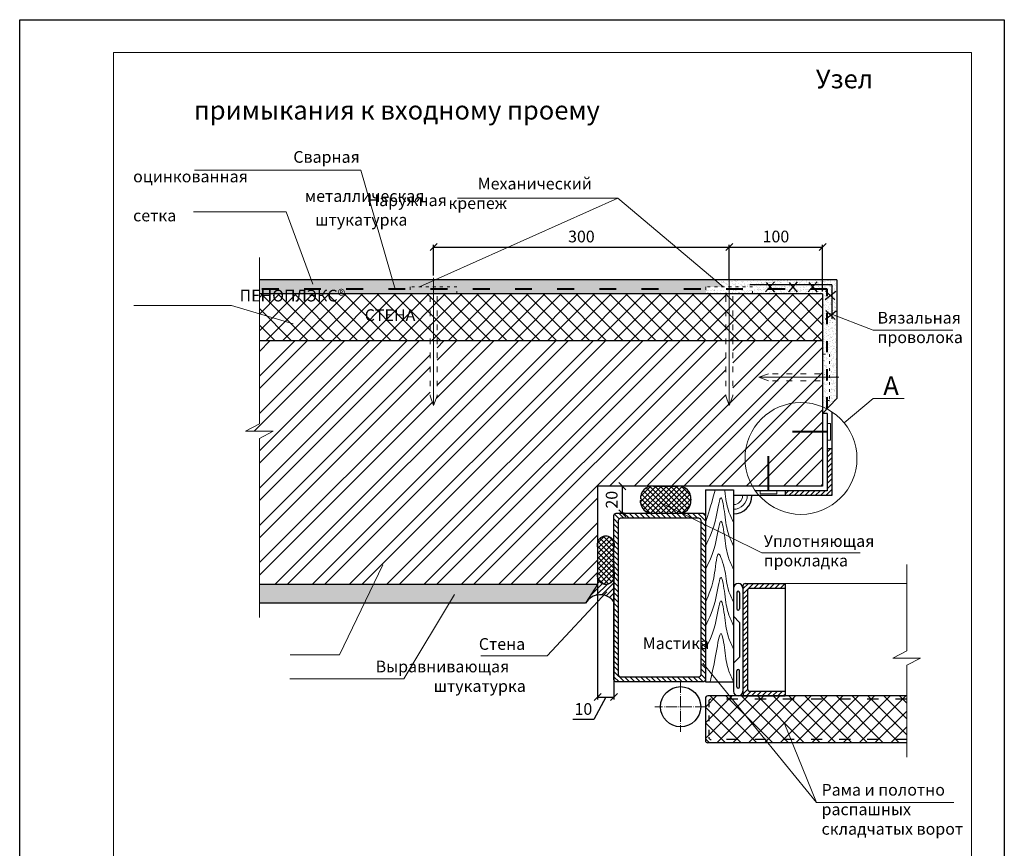
# Model space of a CAD drawing. Units: millimetres. Extents: x 887 to 3231, y -2570 to 6147.
# Drawn here: x 2240 to 2450, y -376 to -199 of the extents above; entities that cross this region are included whole.
import ezdxf

# ---------------------------------------------------------------- set-up
doc = ezdxf.new("R2010")
doc.units = ezdxf.units.MM
doc.header["$MEASUREMENT"] = 0
doc.header["$PDMODE"] = 2
doc.linetypes.add('ACAD_ISO03W100', pattern=[30, 12, -18])
doc.linetypes.add('ACAD_ISO04W100', pattern=[30, 24, -3, 0, -3])
doc.layers.get('0').update_dxf_attribs({"plot": 0})
for name, color, linetype, lineweight in [('Вспомогат. линии', 130, 'Continuous', 13), ('вспомогательные линии', 161, 'Continuous', 13), ('Механ. крепление', 192, 'Continuous', 15), ('Надписи', 180, 'Continuous', 13), ('Оси', 31, 'ACAD_ISO04W100', 13), ('Основные линии', 7, 'Continuous', 30), ('Размеры', 200, 'Continuous', 13), ('стеклосетка', 220, 'ACAD_ISO03W100', 40), ('Стены', 14, 'Continuous', 30), ('Штампы', 7, 'Continuous', 15), ('Штрих', 151, 'Continuous', 9)]:
    doc.layers.add(name, color=color, linetype=linetype, lineweight=lineweight)
doc.styles.get("Standard").update_dxf_attribs({"font": 'times.ttf'})
doc.styles.add('Гост', font='GOST.TTF', dxfattribs={"height": 2.5})
doc.dimstyles.new('ISO-25', dxfattribs={"dimtxt": 2.5, "dimasz": 1.5, "dimexe": 0.5, "dimexo": 0.5, "dimgap": 1, "dimtad": 1, "dimlfac": 100, "dimtxsty": 'Standard', "dimblk": 'OBLIQUE', "dimcen": 1.5, "dimadec": 0, "dimazin": 0, "dimtfac": 1, "dimtmove": 1, "dimatfit": 3, "dimldrblk": 'OBLIQUE', "dimfxl": 1, "dimarcsym": 0})
pattern_1 = [(45, (-2099.2369, -932.1114), (-0.56126601, 0.56126601), [])]
pattern_2 = [(37.5, (-102.293, -3.4538), (-0.03149668, 0.96341188), [0, -0.76, 0, -0.85, 0, -0.8125]), (7.5, (-102.293, -3.4538), (0.88488835, 1.41107303), [0, -0.41, 0, -0.685, 0, -0.2625]), (327.5, (-102.908, -3.4538), (1.55707093, 0.00282953), [0, -0.25, 0, -0.9, 0, -1.175]), (317.5, (-102.908, -3.4538), (1.5030633, 0.4388378), [0, -0.125, 0, -0.59, 0, -0.675])]

# ---------------------------------------------------------------- blocks, each defined once
blk = doc.blocks.new('_Oblique')
at = {"color": 0, "linetype": 'ByBlock', "lineweight": -2}
blk.add_line((-0.5, -0.5), (0.5, 0.5), dxfattribs=at)
blk = doc.blocks.new('*D69')
at = {"layer": 'Defpoints', "color": 0, "transparency": 16777216}
for p in [(2370.45, -298.85), (2368.07, -304.62), (2368.95, -304.62)]:
    blk.add_point(p, dxfattribs=at)
at = {"layer": 'Размеры', "color": 0, "lineweight": -2, "transparency": 16777216}
for p, q in [((2369.95, -298.85), (2367.57, -298.85)), ((2368.07, -298.85), (2368.07, -304.62)), ((2368.45, -304.62), (2367.57, -304.62))]:
    blk.add_line(p, q, dxfattribs=at)
at = {"layer": 'Размеры', "color": 0, "lineweight": -2, "transparency": 16777216, "xscale": 1.5, "yscale": 1.5, "zscale": 1.5}
for p, rotation in [((2368.07, -298.85), 90), ((2368.07, -304.62), 270)]:
    blk.add_blockref('_Oblique', p, dxfattribs=dict(at, rotation=rotation))
at = {"layer": 'Размеры', "color": 0, "transparency": 16777216, "insert": (2365.82, -301.74), "char_height": 2.5, "attachment_point": 5, "rotation": 90}
blk.add_mtext('{\\fGOST type B|b0|i0|c204|p18;20}', dxfattribs=at)
blk = doc.blocks.new('*D74')
at = {"layer": 'Defpoints', "color": 0, "transparency": 16777216}
for p in [(2366.31, -314.83), (2362.81, -315.28), (2366.31, -343.87)]:
    blk.add_point(p, dxfattribs=at)
at = {"layer": 'Размеры', "color": 0, "lineweight": -2, "transparency": 16777216}
for p, q in [((2362.81, -315.78), (2362.81, -344.37)), ((2366.31, -315.33), (2366.31, -344.37)), ((2364.56, -343.87), (2362.01, -348.65)), ((2362.81, -343.87), (2366.31, -343.87)), ((2362.01, -348.65), (2357.54, -348.65))]:
    blk.add_line(p, q, dxfattribs=at)
at = {"layer": 'Размеры', "color": 0, "lineweight": -2, "transparency": 16777216, "xscale": 1.5, "yscale": 1.5, "zscale": 1.5, "rotation": 180}
blk.add_blockref('_Oblique', (2362.81, -343.87), dxfattribs=at)
at = {"layer": 'Размеры', "color": 0, "lineweight": -2, "transparency": 16777216, "xscale": 1.5, "yscale": 1.5, "zscale": 1.5}
blk.add_blockref('_Oblique', (2366.31, -343.87), dxfattribs=at)
at = {"layer": 'Размеры', "color": 0, "transparency": 16777216, "insert": (2359.78, -346.4), "char_height": 2.5, "attachment_point": 5}
blk.add_mtext('{\\fGOST type B|b0|i0|c204|p18;10}', dxfattribs=at)
blk = doc.blocks.new('*D67')
at = {"layer": 'Defpoints', "color": 0, "linetype": 'Continuous', "transparency": 16777216}
for p in [(2410.81, -247.82), (2390.89, -255.28), (2410.81, -257.83)]:
    blk.add_point(p, dxfattribs=at)
at = {"layer": 'Размеры', "color": 0, "linetype": 'Continuous', "lineweight": -2, "transparency": 16777216}
for p, q in [((2390.89, -254.78), (2390.89, -247.32)), ((2410.81, -257.33), (2410.81, -247.32)), ((2390.89, -247.82), (2410.81, -247.82))]:
    blk.add_line(p, q, dxfattribs=at)
at = {"layer": 'Размеры', "color": 0, "linetype": 'Continuous', "lineweight": -2, "transparency": 16777216, "xscale": 1.5, "yscale": 1.5, "zscale": 1.5, "rotation": 180}
blk.add_blockref('_Oblique', (2390.89, -247.82), dxfattribs=at)
at = {"layer": 'Размеры', "color": 0, "linetype": 'Continuous', "lineweight": -2, "transparency": 16777216, "xscale": 1.5, "yscale": 1.5, "zscale": 1.5}
blk.add_blockref('_Oblique', (2410.81, -247.82), dxfattribs=at)
at = {"layer": 'Размеры', "color": 0, "linetype": 'Continuous', "transparency": 16777216, "insert": (2400.85, -245.57), "char_height": 2.5, "attachment_point": 5}
blk.add_mtext('{\\fGOST type B|b0|i0|c204|p18;100}', dxfattribs=at)
blk = doc.blocks.new('*D68')
at = {"layer": 'Defpoints', "color": 0, "linetype": 'Continuous', "transparency": 16777216}
for p in [(2390.89, -247.82), (2390.89, -253.48), (2327.83, -254.4)]:
    blk.add_point(p, dxfattribs=at)
at = {"layer": 'Размеры', "color": 0, "linetype": 'Continuous', "lineweight": -2, "transparency": 16777216}
for p, q in [((2327.83, -253.9), (2327.83, -247.32)), ((2390.89, -252.98), (2390.89, -247.32)), ((2327.83, -247.82), (2390.89, -247.82))]:
    blk.add_line(p, q, dxfattribs=at)
at = {"layer": 'Размеры', "color": 0, "linetype": 'Continuous', "lineweight": -2, "transparency": 16777216, "xscale": 1.5, "yscale": 1.5, "zscale": 1.5, "rotation": 180}
blk.add_blockref('_Oblique', (2327.83, -247.82), dxfattribs=at)
at = {"layer": 'Размеры', "color": 0, "linetype": 'Continuous', "lineweight": -2, "transparency": 16777216, "xscale": 1.5, "yscale": 1.5, "zscale": 1.5}
blk.add_blockref('_Oblique', (2390.89, -247.82), dxfattribs=at)
at = {"layer": 'Размеры', "color": 0, "linetype": 'Continuous', "transparency": 16777216, "insert": (2359.36, -245.57), "char_height": 2.5, "attachment_point": 5}
blk.add_mtext('{\\fGOST type B|b0|i0|c204|p18;300}', dxfattribs=at)

msp = doc.modelspace()

# ---------------------------------------------------------------- hatches: boundary and pattern name
at = {"layer": 'Штрих', "linetype": 'Continuous'}
h = msp.add_hatch(dxfattribs=at)
h.set_pattern_fill('AR-SAND', color=0, scale=0.5, style=0)
h.set_pattern_definition(pattern_2)
h.paths.add_polyline_path([(2290.6824, -254.83436), (2290.6824, -256.83436), (2319.6239, -256.83436), (2319.03584, -254.83436)])
h.paths.add_polyline_path([(2322.85975, -256.83436), (2290.6824, -256.83436), (2290.6824, -257.83436), (2322.85975, -257.83436)])
h.paths.add_polyline_path([(2327.82878, -254.99345), (2327.82878, -254.83436), (2319.03584, -254.83436), (2319.6239, -256.83436), (2322.85975, -256.83436), (2322.85975, -256.33436), (2324.83739, -256.33436)])
h.paths.add_polyline_path([(2327.82878, -256.83436), (2322.85975, -256.83436), (2322.85975, -257.83436), (2327.82878, -257.83436)])
h.paths.add_polyline_path([(2327.82878, -254.99345), (2324.83739, -256.33436), (2327.82878, -256.33436)], flags=17)
h.paths.add_polyline_path([(2327.82878, -256.33436), (2322.85975, -256.33436), (2322.85975, -256.83436), (2327.82878, -256.83436)], flags=17)
h.paths.add_polyline_path([(2332.7978, -256.83436), (2327.82878, -256.83436), (2327.82878, -257.83436), (2332.7978, -257.83436)])
h.paths.add_polyline_path([(2332.7978, -256.33436), (2327.82878, -256.33436), (2327.82878, -256.83436), (2332.7978, -256.83436)])
h.paths.add_polyline_path([(2387.83261, -254.83436), (2328.1837, -254.83436), (2327.82878, -254.99345), (2327.82878, -256.33436), (2332.7978, -256.33436), (2332.7978, -256.83436), (2385.9186, -256.83436), (2385.9186, -256.33436), (2389.60968, -256.33436)])
h.paths.add_polyline_path([(2385.9186, -256.83436), (2332.7978, -256.83436), (2332.7978, -257.83436), (2385.9186, -257.83436)])
h = msp.add_hatch(dxfattribs=at)
h.set_pattern_fill('AR-SAND', color=0, scale=0.5, style=0)
h.set_pattern_definition(pattern_2)
h.paths.add_polyline_path([(2395.85665, -256.33436), (2395.85665, -256.83436), (2399.16206, -256.83436), (2399.6103, -256.33035), (2399.24293, -255.89256), (2412.80832, -255.89256), (2412.80832, -262.00459), (2413.80832, -262.20614), (2413.80832, -254.83436), (2390.88763, -254.83436), (2390.88763, -256.33436)])
h.paths.add_polyline_path([(2390.88763, -256.33436), (2390.88763, -254.83436), (2387.83261, -254.83436), (2389.60968, -256.33436)])
h.paths.add_polyline_path([(2385.9186, -256.83436), (2385.9186, -257.83436), (2390.88763, -257.83436), (2390.88763, -256.83436)])
h.paths.add_polyline_path([(2390.88763, -256.83436), (2390.88763, -257.83436), (2395.85665, -257.83436), (2395.85665, -256.83436)])
h.paths.add_polyline_path([(2395.85665, -256.83436), (2395.85665, -257.83436), (2410.80832, -257.83436), (2410.80832, -270.64747), (2411.80832, -270.64747), (2411.80832, -256.83436)])
h.paths.add_polyline_path([(2404.01328, -256.83436), (2404.46152, -256.33035), (2404.09415, -255.89256), (2399.99966, -255.89256), (2399.6103, -256.33035), (2400.03324, -256.83436)], flags=16)
h.paths.add_polyline_path([(2408.21531, -256.83436), (2408.66356, -256.33035), (2408.29618, -255.89256), (2404.85088, -255.89256), (2404.46152, -256.33035), (2404.88446, -256.83436)], flags=16)
h = msp.add_hatch(dxfattribs=at)
h.set_pattern_fill('AR-SAND', color=0, scale=0.5, style=0)
h.set_pattern_definition(pattern_2)
h.paths.add_polyline_path([(2409.05291, -255.89256), (2408.66356, -256.33035), (2409.0865, -256.83436), (2411.80832, -256.83436), (2411.80832, -257.52823), (2412.50172, -258.18476), (2412.80832, -257.94336), (2412.80832, -255.89256)])
h.paths.add_polyline_path([(2413.80832, -262.20614), (2412.98935, -262.04108), (2412.80832, -262.18361), (2412.80832, -262.61452), (2412.55984, -262.37925), (2411.80832, -262.97095), (2411.80832, -270.64747), (2412.30832, -270.64747), (2412.30832, -275.6165), (2413.80832, -275.6165)])
h.paths.add_polyline_path([(2411.80832, -270.64747), (2410.80832, -270.64747), (2410.80832, -275.6165), (2411.80832, -275.6165)])
h.paths.add_polyline_path([(2411.80832, -275.6165), (2410.80832, -275.6165), (2410.80832, -280.58552), (2411.80832, -280.58552)])
h.paths.add_polyline_path([(2411.80832, -280.58552), (2410.80832, -280.58552), (2410.80832, -281.91782, -0.021372227), (2411.73155, -282.35181), (2411.80832, -282.26919)])
h.paths.add_polyline_path([(2410.80832, -281.91782), (2410.80832, -283.34546), (2411.73155, -282.35181, 0.021372227)])
h.paths.add_polyline_path([(2412.30832, -280.58552), (2411.80832, -280.58552), (2411.80832, -282.26919), (2413.80832, -280.11664), (2413.80832, -275.6165), (2412.30832, -275.6165)])
h = msp.add_hatch(dxfattribs=at)
h.set_pattern_fill('ANSI37', color=30, scale=20, style=0)
h.set_pattern_definition([(45, (-102.293, -3.4538), (-1.767767, 1.767767), []), (135, (-102.293, -3.4538), (-1.767767, -1.767767), [])])
h.paths.add_polyline_path([(2290.6824, -257.83436), (2290.6824, -267.83436), (2327.82878, -267.83436), (2327.82878, -257.83436), (2322.85975, -257.83436)])
h.paths.add_polyline_path([(2390.88763, -267.83436), (2390.88763, -257.83436), (2385.9186, -257.83436), (2327.82878, -257.83436), (2327.82878, -267.83436)])
h.paths.add_polyline_path([(2410.80832, -267.83436), (2410.80832, -257.83436), (2390.88763, -257.83436), (2390.88763, -267.83436)])
h = msp.add_hatch(dxfattribs=at)
h.set_pattern_fill('AR-SAND', color=0, scale=0.5, style=0)
h.set_pattern_definition(pattern_2)
h.paths.add_polyline_path([(2412.80832, -258.47506), (2412.50172, -258.18476), (2411.80832, -258.7307), (2411.80832, -261.66769), (2412.55984, -262.37925), (2412.80832, -262.18361)])
at = {"layer": 'Штрих'}
h = msp.add_hatch(dxfattribs=at)
h.set_pattern_fill('ANSI32', color=0, scale=15, style=0)
h.set_pattern_definition([(45, (-102.293, -3.454), (-3.977476, 3.977476), []), (45, (-99.6413, -3.454), (-3.977476, 3.977476), [])])
h.paths.add_polyline_path([(2410.80832, -281.91782), (2410.80832, -267.83436), (2391.63763, -267.83436), (2391.63763, -279.5711), (2390.88763, -281.62804), (2390.13763, -279.5711), (2390.13763, -267.83436), (2328.57878, -267.83436), (2328.57878, -279.5711), (2327.82878, -281.62804), (2327.07878, -279.5711), (2327.07878, -267.83436), (2290.6824, -267.83436), (2290.6824, -285.56894), (2287.7404, -287.11092), (2290.6824, -287.11092), (2293.6244, -287.11092), (2290.6824, -288.65291), (2290.6824, -319.84791), (2362.80832, -319.84791), (2362.80832, -318.55595, -0.180248346), (2362.80832, -317.25184), (2362.80832, -312.02422, -0.180248346), (2362.80832, -310.72011), (2362.80832, -298.84791), (2374.22633, -298.84791, -0.048455265), (2374.70829, -298.84791), (2379.97493, -298.84791, -0.048455265), (2380.45689, -298.84791), (2395.82757, -298.84791, -0.130408634), (2394.25719, -292.92929, -0.535792919)])
h.paths.add_polyline_path([(2410.80832, -281.91782, 0.535792919), (2394.25719, -292.92929, 0.130408634), (2395.82757, -298.84791), (2410.80832, -298.84791)], flags=17)
h = msp.add_hatch(dxfattribs=at)
h.set_pattern_fill('ANSI31', color=0, scale=0.25, style=0)
h.set_pattern_definition(pattern_1)
h.paths.add_polyline_path([(2412.80832, -300.84791), (2412.80832, -290.84791), (2411.80832, -290.84791), (2411.80832, -299.84791), (2402.80832, -299.84791), (2402.80832, -300.84791)])
h = msp.add_hatch(dxfattribs=at)
h.set_pattern_fill('ANSI37', color=0, scale=0.25, style=0)
h.set_pattern_definition([(45, (-2099.2369, -932.1114), (-0.56126601, 0.56126601), []), (135, (-2099.2369, -932.1114), (-0.56126601, -0.56126601), [])])
h.paths.add_polyline_path([(2380.45689, -298.84791), (2374.22633, -298.84791, 0.433959208), (2372.00821, -301.73508, 0.008329768), (2371.99603, -301.81722), (2371.99603, -302.4657, 0.349103246), (2374.22633, -304.62225), (2380.45689, -304.62225, 0.433959208), (2382.67502, -301.73508, 0.433959208)])
h = msp.add_hatch(dxfattribs=at)
h.set_pattern_fill('ANSI31', color=0, scale=0.25, angle=90, style=0)
h.set_pattern_definition([(135, (-2099.2369, -932.1114), (-0.56126601, -0.56126601), [])])
h.paths.add_polyline_path([(2366.80832, -304.62225, 0.414213562), (2366.30832, -305.12225), (2366.30832, -310.72011, -0.180248346), (2366.30832, -312.02422), (2366.30832, -317.25184, -0.180248346), (2366.30832, -318.55595), (2366.30832, -340.12225, 0.414213562), (2366.80832, -340.62225), (2385.30832, -340.62225, 0.414213562), (2385.80832, -340.12225), (2385.80832, -305.12225, 0.414213562), (2385.30832, -304.62225), (2380.45689, -304.62225, -0.048455265), (2379.97493, -304.62225), (2374.70829, -304.62225, -0.048455265), (2374.22633, -304.62225)])
h.paths.add_polyline_path([(2384.30832, -305.62225, -0.414213562), (2384.80832, -306.12225), (2384.80832, -339.12225, -0.414213562), (2384.30832, -339.62225), (2367.80832, -339.62225, -0.414213562), (2367.30832, -339.12225), (2367.30832, -306.12225, -0.414213562), (2367.80832, -305.62225)], flags=16)
h = msp.add_hatch(dxfattribs=at)
h.set_pattern_fill('ANSI37', color=0, scale=0.25, style=0)
h.set_pattern_definition([(45, (-2100.7369, -932.1114), (-0.56126601, 0.56126601), []), (135, (-2100.7369, -932.1114), (-0.56126601, -0.56126601), [])])
h.paths.add_polyline_path([(2362.80832, -317.25184, 1.439763299), (2366.30832, -317.25184), (2366.30832, -312.02422, 1.439763299), (2362.80832, -312.02422)])
h = msp.add_hatch(dxfattribs=at)
h.set_pattern_fill('ANSI31', color=0, scale=0.25, style=0)
h.set_pattern_definition([(45, (-1358.9621, -1002.6788), (-0.561266, 0.561266), [])])
h.paths.add_polyline_path([(2362.80832, -318.55595), (2362.80832, -319.84791), (2360.25838, -323.84791, -0.548264615), (2366.30832, -323.52682), (2366.30832, -318.55595, -0.694558613)])
at = {"layer": 'Штрих', "linetype": 'Continuous'}
h = msp.add_hatch(dxfattribs=at)
h.set_pattern_fill('AR-SAND', color=0, scale=0.5, style=0)
h.set_pattern_definition(pattern_2)
h.paths.add_polyline_path([(2362.80832, -319.84791), (2314.98845, -319.84791), (2313.06144, -323.84791), (2360.25838, -323.84791, -0.026393621), (2360.46215, -323.52827)])
h.paths.add_polyline_path([(2314.98845, -319.84791), (2290.6824, -319.84791), (2290.6824, -323.84791), (2313.06144, -323.84791)])
at = {"layer": 'Штрих'}
h = msp.add_hatch(dxfattribs=at)
h.set_pattern_fill('ANSI31', color=0, scale=0.25, style=0)
h.set_pattern_definition(pattern_1)
h.paths.add_polyline_path([(2402.80832, -320.62225), (2402.80832, -319.62225), (2394.30832, -319.62225, 0.414213562), (2393.80832, -320.12225), (2393.80832, -343.12225, 0.414213562), (2394.30832, -343.62225), (2402.80832, -343.62225), (2402.80832, -342.62225), (2395.30832, -342.62225, -0.414213562), (2394.80832, -342.12225), (2394.80832, -321.12225, -0.414213562), (2395.30832, -320.62225)])
h = msp.add_hatch(dxfattribs=at)
h.set_pattern_fill('ANSI37', color=0, scale=0.75, style=0)
h.set_pattern_definition([(45, (-1358.9621, -1002.6788), (-1.683798, 1.683798), []), (135, (-1358.9621, -1002.6788), (-1.683798, -1.683798), [])])
h.paths.add_polyline_path([(2428.74306, -352.92225), (2428.74306, -344.32225), (2387.00832, -344.32225, 0.414213562), (2386.50832, -344.82225), (2386.50832, -352.42225, 0.414213562), (2387.00832, -352.92225)], flags=17)
h.paths.add_polyline_path([(2428.74306, -353.62225), (2428.74306, -352.92225), (2387.00832, -352.92225, -0.414213562), (2386.50832, -352.42225), (2386.50832, -344.82225, -0.414213562), (2387.00832, -344.32225), (2428.74306, -344.32225), (2428.74306, -343.62225), (2386.30832, -343.62225, 0.414213562), (2385.80832, -344.12225), (2385.80832, -353.12225, 0.414213562), (2386.30832, -353.62225)])

# ---------------------------------------------------------------- linework, layer by layer
at = {"color": 0}
for p, q in [((2239.56075, -495.29653), (2239.56075, -199.29653)), ((2239.56075, -199.29653), (2449.56075, -199.29653)), ((2449.56075, -199.29653), (2449.56075, -495.29653))]:
    msp.add_line(p, q, dxfattribs=at)
at = {"layer": 'Вспомогат. линии', "color": 0}
for p, q in [((2290.6824, -250.07927), (2290.6824, -285.56894)), ((2290.6824, -285.56894), (2287.7404, -287.11092)), ((2287.7404, -287.11092), (2290.6824, -287.11092)), ((2293.6244, -287.11092), (2290.6824, -287.11092)), ((2290.6824, -288.65291), (2293.6244, -287.11092)), ((2290.6824, -288.65291), (2290.6824, -326.90926)), ((2428.74306, -315.5766), (2428.74306, -333.97782)), ((2428.74306, -333.97782), (2425.80106, -335.51981)), ((2425.80106, -335.51981), (2428.74306, -335.51981)), ((2431.68505, -335.51981), (2428.74306, -335.51981)), ((2428.74306, -337.06179), (2431.68505, -335.51981)), ((2428.74306, -337.06179), (2428.74306, -356.69691))]:
    msp.add_line(p, q, dxfattribs=at)
at = {"layer": 'вспомогательные линии', "color": 0}
for p, q in [((2402.80832, -319.62225), (2428.74306, -319.62225)), ((2402.80832, -343.62225), (2428.74306, -343.62225))]:
    msp.add_line(p, q, dxfattribs=at)
at = {"layer": 'Механ. крепление', "color": 0, "lineweight": 13}
for p, q in [((2327.82878, -281.62804), (2327.82878, -254.40216)), ((2390.88763, -281.62804), (2390.88763, -254.40216)), ((2397.17562, -275.6165), (2399.23256, -274.8665)), ((2397.17562, -275.6165), (2414.24052, -275.6165)), ((2399.23256, -276.3665), (2397.17562, -275.6165)), ((2327.07878, -279.5711), (2327.82878, -281.62804)), ((2327.82878, -281.62804), (2328.57878, -279.5711)), ((2390.13763, -279.5711), (2390.88763, -281.62804)), ((2390.88763, -281.62804), (2391.63763, -279.5711))]:
    msp.add_line(p, q, dxfattribs=at)
at = {"layer": 'Механ. крепление', "color": 0, "linetype": 'ACAD_ISO03W100', "ltscale": 0.1}
for p, q in [((2327.07878, -258.33436), (2327.07878, -279.5711)), ((2328.57878, -258.33436), (2328.57878, -279.5711)), ((2390.13763, -258.33436), (2390.13763, -279.5711)), ((2391.63763, -258.33436), (2391.63763, -279.5711)), ((2410.30832, -274.8665), (2399.23256, -274.8665)), ((2410.30832, -276.3665), (2399.23256, -276.3665))]:
    msp.add_line(p, q, dxfattribs=at)
at = {"layer": 'Механ. крепление', "color": 0, "linetype": 'ACAD_ISO03W100', "ltscale": 0.05}
for points in [[(2322.85975, -256.33436), (2322.85975, -257.83436), (2332.7978, -257.83436), (2332.7978, -256.33436)], [(2385.9186, -256.33436), (2385.9186, -257.83436), (2395.85665, -257.83436), (2395.85665, -256.33436)], [(2412.30832, -280.58552), (2410.80832, -280.58552), (2410.80832, -270.64747), (2412.30832, -270.64747)]]:
    msp.add_lwpolyline(points, close=True, dxfattribs=at)
at = {"layer": 'Механ. крепление', "color": 0}
for points in [[(2411.80832, -289.05091), (2411.80832, -285.50139), (2412.46775, -285.50139), (2412.46775, -289.05091)], [(2397.4618, -299.84791), (2401.01132, -299.84791), (2401.01132, -300.50734), (2397.4618, -300.50734)]]:
    msp.add_lwpolyline(points, close=True, dxfattribs=at)
at = {"layer": 'Механ. крепление', "color": 0, "lineweight": 40}
for points in [[(2411.80832, -287.27615), (2404.40658, -287.27615)], [(2399.23656, -299.84791), (2399.23656, -292.44617)]]:
    msp.add_lwpolyline(points, dxfattribs=at)
at = {"layer": 'Надписи', "color": 0}
for p, q in [((2312.35237, -231.37698), (2276.84735, -231.37698)), ((2319.6239, -256.83436), (2312.35237, -231.37698)), ((2324.83739, -256.33436), (2367.14306, -237.37063)), ((2367.14306, -237.37063), (2332.93145, -237.37063)), ((2367.14306, -237.37063), (2389.60968, -256.33436)), ((2296.40473, -240.31986), (2276.65292, -240.31986)), ((2302.09032, -255.72705), (2296.40473, -240.31986)), ((2284.73577, -260.31818), (2263.90839, -260.31818)), ((2297.92025, -264.18987), (2284.73577, -260.31818)), ((2411.98994, -261.83965), (2421.58866, -265.54298)), ((2421.58866, -265.54298), (2438.57879, -265.54298)), ((2421.56172, -280.10371), (2415.42305, -285.35401)), ((2428.20366, -280.10371), (2421.56172, -280.10371)), ((2376.29824, -302.3709), (2397.83249, -313.08094)), ((2397.83249, -313.08094), (2418.806, -313.08094)), ((2317.00096, -315.67042), (2307.74826, -334.8768)), ((2332.27531, -321.95829), (2321.49696, -339.97197)), ((2364.75851, -321.41018), (2352.03205, -335.02519)), ((2307.74826, -334.8768), (2297.25898, -334.8768)), ((2352.03205, -335.02519), (2337.88318, -335.02519)), ((2385.2727, -336.64679), (2409.53646, -366.36377)), ((2321.49696, -339.97197), (2297.19693, -339.97197)), ((2402.64266, -349.3652), (2409.53646, -366.36377)), ((2409.53646, -366.36377), (2438.7936, -366.36377))]:
    msp.add_line(p, q, dxfattribs=at)
msp.add_circle((2406.19572, -292.92929), 11.93853, dxfattribs=at)
at = {"layer": 'Оси', "color": 0, "ltscale": 0.1}
for p, q in [((2380.52014, -340.57207), (2380.52014, -351.24877)), ((2385.99505, -345.91042), (2375.04524, -345.91042))]:
    msp.add_line(p, q, dxfattribs=at)
at = {"layer": 'Основные линии', "color": 0, "linetype": 'Continuous'}
for p, q in [((2400.56447, -255.25748), (2398.65952, -257.39941)), ((2398.79558, -255.35948), (2400.56447, -257.46741)), ((2405.41569, -255.25748), (2403.51074, -257.39941)), ((2403.64681, -255.35948), (2405.41569, -257.46741)), ((2409.61773, -255.25748), (2407.71278, -257.39941)), ((2407.84884, -255.35948), (2409.61773, -257.46741)), ((2413.62981, -257.29656), (2411.37763, -259.0698)), ((2413.42205, -259.05616), (2411.42385, -257.1642)), ((2413.68793, -261.49105), (2411.43575, -263.26429)), ((2413.48017, -263.25065), (2411.48197, -261.35869))]:
    msp.add_line(p, q, dxfattribs=at)
at = {"layer": 'стеклосетка', "color": 0, "linetype": 'ACAD_ISO03W100', "ltscale": 0.3}
msp.add_line((2411.80832, -256.83436), (2290.6824, -256.83436), dxfattribs=at)
at = {"layer": 'стеклосетка', "color": 0, "linetype": 'ACAD_ISO03W100', "ltscale": 0.2}
msp.add_line((2411.80832, -282.26919), (2411.80832, -256.83436), dxfattribs=at)
at = {"layer": 'Стены', "color": 0}
for p, q in [((2413.80832, -254.83436), (2290.6824, -254.83436)), ((2412.80832, -255.89256), (2395.30587, -255.89256)), ((2412.80832, -255.89256), (2412.80832, -263.14525)), ((2413.80832, -254.83436), (2413.80832, -280.11664)), ((2410.80832, -257.83436), (2290.6824, -257.83436)), ((2410.80832, -257.83436), (2410.80832, -298.84791)), ((2410.80832, -267.83436), (2290.6824, -267.83436)), ((2410.80832, -283.34546), (2413.80832, -280.11664)), ((2411.80832, -283.34546), (2410.80832, -283.34546)), ((2411.80832, -283.34546), (2411.80832, -299.84791)), ((2412.80832, -282.98937), (2412.80832, -300.84791)), ((2412.80832, -290.84791), (2411.80832, -290.84791)), ((2362.80832, -298.84791), (2362.80832, -319.84791)), ((2410.80832, -298.84791), (2362.80832, -298.84791)), ((2374.70829, -298.84791), (2379.97493, -298.84791)), ((2385.80832, -299.64398), (2385.80832, -340.62225)), ((2385.80832, -299.64398), (2391.80832, -299.64398)), ((2391.80832, -299.64398), (2391.80832, -340.62225)), ((2411.80832, -299.84791), (2396.46632, -299.84791)), ((2402.80832, -299.84791), (2402.80832, -300.84791)), ((2371.99603, -302.40429), (2371.99603, -301.912)), ((2382.68719, -301.65294), (2382.68719, -301.81722)), ((2412.80832, -300.84791), (2391.80832, -300.84791)), ((2362.80832, -312.00471), (2362.80832, -317.27135)), ((2366.30832, -317.27135), (2366.30832, -312.00471)), ((2362.80832, -319.84791), (2290.6824, -319.84791)), ((2391.80832, -320.62225), (2391.80832, -342.62225)), ((2393.80832, -320.12225), (2393.80832, -343.12225)), ((2393.80832, -320.62225), (2393.80832, -342.62225)), ((2394.30832, -319.62225), (2402.80832, -319.62225)), ((2394.80832, -321.12225), (2394.80832, -342.12225)), ((2395.30832, -320.62225), (2402.80832, -320.62225)), ((2402.80832, -319.62225), (2402.80832, -343.62225)), ((2392.50832, -321.58627), (2392.50832, -324.98933)), ((2393.10832, -321.58627), (2393.10832, -324.98933)), ((2360.25838, -323.84791), (2290.6824, -323.84791)), ((2391.80832, -326.62225), (2393.10832, -327.93347)), ((2393.10832, -327.93347), (2393.10832, -335.31102)), ((2391.80832, -336.62225), (2393.10832, -335.31102)), ((2392.50832, -341.65822), (2392.50832, -338.25516)), ((2393.10832, -341.65822), (2393.10832, -338.25516)), ((2385.80832, -340.62225), (2391.80832, -340.62225)), ((2385.80832, -344.12225), (2385.80832, -353.12225)), ((2428.74306, -343.62225), (2386.30832, -343.62225)), ((2393.80832, -343.62225), (2402.80832, -343.62225)), ((2395.30832, -342.62225), (2402.80832, -342.62225)), ((2428.74306, -353.62225), (2386.30832, -353.62225))]:
    msp.add_line(p, q, dxfattribs=at)
at = {"layer": 'Стены', "color": 0, "linetype": 'Continuous', "ltscale": 0.3}
msp.add_line((2362.80832, -319.84791), (2360.25838, -323.84791), dxfattribs=at)
at = {"layer": 'Стены', "color": 0, "linetype": 'ACAD_ISO03W100', "ltscale": 0.2}
for p, q in [((2428.74306, -344.32225), (2387.00832, -344.32225)), ((2428.74306, -352.92225), (2387.00832, -352.92225))]:
    msp.add_line(p, q, dxfattribs=at)
at = {"layer": 'Стены', "color": 0, "linetype": 'ACAD_ISO03W100', "ltscale": 0.1}
msp.add_line((2386.50832, -344.82225), (2386.50832, -352.42225), dxfattribs=at)
at = {"layer": 'Стены', "color": 0}
for points in [[(2366.80832, -304.62225), (2385.30832, -304.62225, -0.414213562), (2385.80832, -305.12225), (2385.80832, -340.12225, -0.414213562), (2385.30832, -340.62225), (2366.80832, -340.62225, -0.414213562), (2366.30832, -340.12225), (2366.30832, -305.12225, -0.414213562)], [(2367.80832, -305.62225), (2384.30832, -305.62225, -0.414213562), (2384.80832, -306.12225), (2384.80832, -339.12225, -0.414213562), (2384.30832, -339.62225), (2367.80832, -339.62225, -0.414213562), (2367.30832, -339.12225), (2367.30832, -306.12225, -0.414213562)]]:
    msp.add_lwpolyline(points, format="xyb", close=True, dxfattribs=at)
msp.add_circle((2380.52014, -345.91042), 4.28818, dxfattribs=at)
for centre, radius, start, end in [((2374.46731, -301.32869), 2.49246, 84.4517752, 187.4747337), ((2380.21591, -301.32869), 2.49246, 352.5252663, 95.5482248), ((2374.46731, -302.14146), 2.49246, 172.5252663, 275.5482248), ((2380.21591, -302.14146), 2.49246, 264.4517752, 7.4747337), ((2391.80832, -300.84791), 3.93538, 270, 0), ((2364.55832, -311.37217), 1.86753, 339.5644885, 200.4355115), ((2364.55832, -317.9039), 1.86753, 159.5644885, 20.4355115), ((2392.80832, -320.62225), 1, 0, 180), ((2392.80832, -321.58627), 0.3, 0, 180), ((2394.30832, -320.12225), 0.5, 90, 180), ((2395.30832, -321.12225), 0.5, 90, 180), ((2392.80832, -324.98933), 0.3, 180, 0), ((2392.80832, -338.25516), 0.3, 0, 180), ((2392.80832, -341.65822), 0.3, 180, 0), ((2395.30832, -342.12225), 0.5, 180, 270), ((2386.30832, -344.12225), 0.5, 90, 180), ((2392.80832, -342.62225), 1, 180, 0), ((2394.30832, -343.12225), 0.5, 180, 270), ((2387.00832, -352.42225), 0.5, 180, 270), ((2386.30832, -353.12225), 0.5, 180, 270)]:
    msp.add_arc(centre, radius, start, end, dxfattribs=at)
at = {"layer": 'Стены', "color": 0, "linetype": 'Continuous', "ltscale": 0.3}
msp.add_arc((2363.38576, -325.6168), 3.59297, 35.5692734, 150.5068727, dxfattribs=at)
at = {"layer": 'Стены', "color": 0, "linetype": 'ACAD_ISO03W100', "ltscale": 0.3}
msp.add_arc((2387.00832, -344.82225), 0.5, 90, 180, dxfattribs=at)
at = {"layer": 'Штампы', "color": 0}
for p, q in [((2259.56075, -488.29653), (2259.56075, -206.29653)), ((2259.56075, -206.29653), (2442.56075, -206.29653)), ((2442.56075, -206.29653), (2442.56075, -488.29653))]:
    msp.add_line(p, q, dxfattribs=at)
at = {"layer": 'Штрих', "color": 0}
for radius in [2.93538, 1.93538]:
    msp.add_arc((2391.80832, -300.84791), radius, 270, 0, dxfattribs=at)
for points, knots in [([(2385.80832, -306.62225), (2386.38263, -304.91124), (2387.00543, -303.05581), (2387.81889, -299.89195), (2387.88293, -299.64398)], [0, 0, 0, 0, 6.523939958, 7.074641288, 7.074641288, 7.074641288, 7.074641288]), ([(2389.91702, -299.64398), (2389.92597, -299.7141), (2390.16067, -301.56157), (2390.39729, -303.54373), (2391.40858, -305.7501), (2391.80832, -306.62225)], [14.303921602, 14.303921602, 14.303921602, 14.303921602, 14.470666629, 18.73982555, 21.530414749, 21.530414749, 21.530414749, 21.530414749])]:
    msp.add_open_spline(points, degree=3, knots=knots, dxfattribs=at)
for points in [[(2385.80832, -311.62225), (2388.10602, -305.37659), (2389.156, -301.31181), (2389.94349, -304.8521), (2390.73098, -309.048), (2391.80832, -311.62225)], [(2385.80832, -316.62225), (2388.10602, -310.37659), (2389.156, -306.31181), (2389.94349, -309.8521), (2390.73098, -314.048), (2391.80832, -316.62225)], [(2385.80832, -323.62225), (2387.77348, -317.37659), (2388.63577, -313.31181), (2389.94349, -316.8521), (2390.73098, -321.048), (2391.80832, -323.62225)], [(2385.80832, -328.71896), (2388.10602, -322.37659), (2389.156, -318.31181), (2389.94349, -321.8521), (2390.73098, -326.048), (2391.80832, -328.62225)], [(2385.80832, -333.62225), (2388.10602, -327.37659), (2389.156, -323.31181), (2389.94349, -326.8521), (2390.73098, -331.048), (2391.80832, -333.62225)], [(2386.79353, -340.62225), (2388.10602, -334.37659), (2389.156, -330.31181), (2389.94349, -333.8521), (2390.73098, -338.048), (2391.80832, -340.62225)]]:
    msp.add_spline(points, degree=3, dxfattribs=at)

# ---------------------------------------------------------------- texts
at = {"layer": 'Надписи', "color": 0, "linetype": 'Continuous', "style": 'Гост'}
msp.add_text('А', height=4, dxfattribs=at).set_placement((2423.74766, -279.39205))
at = {"layer": 'Размеры', "color": 0, "linetype": 'Continuous', "attachment_point": 1, "style": 'Гост'}
for s, insert, char_height, width in [('\\pi33.157;{\\fGOST type B|b1|i0|c204|p34;Узел примыкания к входному проему}', (2276.72909, -209.94058), 4, 156.6067236), ('\\pi13.666;{\\C7;Сварная оцинкованная \\P\\pi14.652;металлическая сетка }', (2263.7531, -227.33436), 2.5, 47.8222358), ('\\pi2.5011;{\\C7;Механический крепеж}', (2330.99001, -233.03436), 2.5, 35.3989054), ('\\pi21.292;{\\C7;Наружная\\P\\pi16.833;штукатурка}', (2260.51509, -236.58646), 2.5, 35.3989054), ('\\pi14.824;{\\C7;ПЕНОПЛЭКС\\fArial|b0|i0|c204|p34;®\\fArial|b0|i0|c0|p34;\\P\\pi25.504;\\fGOST type B|b0|i0|c204|p34;СТЕНА}', (2249.39472, -256.92981), 2.5, 34.6797923), ('{\\C7;Вязальная\\Pпроволока}', (2422.52321, -261.64756), 2.5, 35.3989054), ('{\\C7;Уплотняющая прокладка}', (2398.24964, -309.30643), 2.5, 35.3989054), ('\\pi26.486;{\\C7;Стена}', (2271.2752, -331.27512), 2.5, 35.3989054), ('\\pi22.773;{\\C7;Мастика}', (2315.52174, -331.13161), 2.5, 35.3989054), ('\\pi11.886;{\\C7;Выравнивающая\\P\\pi16.833;штукатурка}', (2285.76318, -336.07996), 2.5, 35.3989054), ('{\\C7;Рама и полотно распашных складчатых ворот}', (2410.58389, -362.39145), 2.5, 33.7861968)]:
    msp.add_mtext(s, dxfattribs=dict(at, insert=insert, char_height=char_height, width=width))

# ---------------------------------------------------------------- dimensions: what is measured, and where the dimension line sits
at = {"layer": 'Размеры', "color": 0, "linetype": 'Continuous'}
for base, p1, p2, text, picture, middle in [((2390.88763, -247.81523), (2327.82878, -254.40216), (2390.88763, -253.48448), '{\\fGOST type B|b0|i0|c204|p18;300}', '*D68', (2359.3582, -245.56523)), ((2410.80832, -247.81523), (2390.88763, -255.27577), (2410.80832, -257.83436), '{\\fGOST type B|b0|i0|c204|p18;100}', '*D67', (2400.84797, -245.56523))]:
    dim = msp.add_linear_dim(base=base, p1=p1, p2=p2, text=text, dimstyle='ISO-25', dxfattribs=at)
    dim.commit()
    dim.dimension.update_dxf_attribs({"geometry": picture, "text_midpoint": middle})
at = {"layer": 'Размеры', "color": 0}
dim = msp.add_linear_dim(base=(2368.06933, -304.62225), p1=(2370.44882, -298.84791), p2=(2368.94882, -304.62225), angle=90, text='{\\fGOST type B|b0|i0|c204|p18;20}', dimstyle='ISO-25', dxfattribs=at)
dim.commit()
dim.dimension.update_dxf_attribs({"geometry": '*D69', "text_midpoint": (2365.81933, -301.73508)})
dim = msp.add_linear_dim(base=(2366.30832, -343.86526), p1=(2362.80832, -315.2812), p2=(2366.30832, -314.83029), text='{\\fGOST type B|b0|i0|c204|p18;10}', dimstyle='ISO-25', dxfattribs=at)
dim.commit()
dim.dimension.update_dxf_attribs({"geometry": '*D74', "text_midpoint": (2361.01367, -348.64589), "dimtype": 160})

doc.saveas('drawing.dxf')
